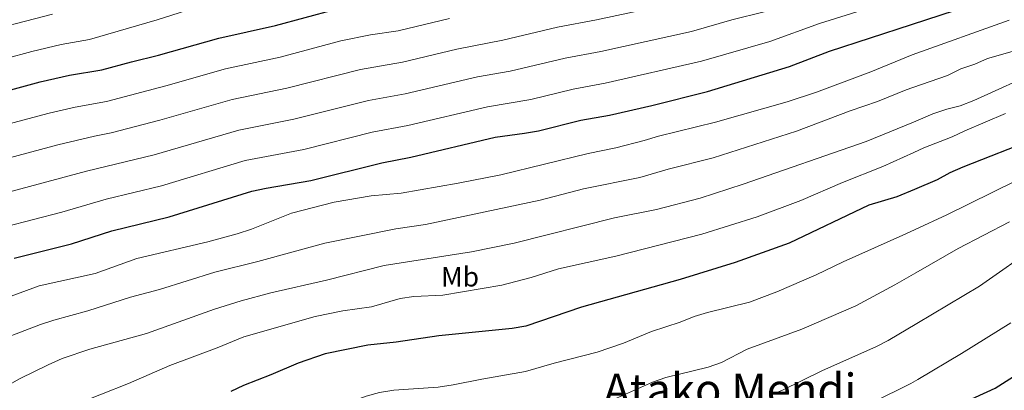
# Model space of a CAD drawing. Units: metres. Extents: x 593268 to 596692, y 4768397 to 4770757.
# Drawn here: x 593674 to 594028, y 4768954 to 4769087 of the extents above; entities that cross this region are included whole.
import ezdxf
from ezdxf.enums import TextEntityAlignment as Align

# ---------------------------------------------------------------- set-up
doc = ezdxf.new("R2010")
doc.units = ezdxf.units.M
doc.header["$MEASUREMENT"] = 0
for name, color, linetype, lineweight in [('Curva de nivel directora', 30, 'Continuous', 30), ('Curva de nivel intermedia', 30, 'Continuous', 0), ('Etiqueta de uso rústico', 92, 'Continuous', 0), ('Texto de Área (paraje) menor', 7, 'Continuous', 0)]:
    doc.layers.add(name, color=color, linetype=linetype, lineweight=lineweight)
doc.styles.add('Style-Arial', font='arial.ttf')

msp = doc.modelspace()

# ---------------------------------------------------------------- linework, layer by layer
at = {"layer": 'Curva de nivel directora', "color": 30, "linetype": 'Continuous', "lineweight": 30, "flags": 128}
for points, elevation in [([(593660.67, 4769059.23), (593681.37, 4769064.92), (593691.97, 4769067.28), (593703.55, 4769069.15), (593714.24, 4769072.1), (593723.98, 4769074.38), (593745.69, 4769080.53), (593766.02, 4769085.07), (593787.38, 4769090.9)], 1075), ([(593672, 4769001.48), (593692.7, 4769006.73), (593707.13, 4769011.38), (593727.8, 4769016.37), (593757.54, 4769025.57), (593762.72, 4769026.73), (593778.73, 4769029.46), (593804.29, 4769035.75), (593814.72, 4769037.86), (593845.09, 4769045.01), (593855.67, 4769046.38), (593860.6, 4769047.32), (593875.84, 4769051.04), (593886.2, 4769052.94), (593901.41, 4769056.35), (593921.43, 4769061.34), (593950.94, 4769070.38), (593965.38, 4769075.84), (593994.89, 4769085.43), (594010.71, 4769090.57)], 1100), ([(594039.57, 4769044.5), (594013.34, 4769034.2), (594008.59, 4769032.15), (594004.02, 4769029.63), (593995.9, 4769026.2), (593989.52, 4769023.5), (593979.5, 4769020.51), (593950.77, 4769006.97), (593931.43, 4769000.03), (593911.65, 4768993.85), (593876.17, 4768983.99), (593856.13, 4768977.08), (593851.2, 4768976.22), (593824.83, 4768973.66), (593809.49, 4768971.39), (593799.22, 4768970.25), (593783.88, 4768967.17), (593774.22, 4768963.8), (593764.4, 4768959.57), (593754.57, 4768955.81), (593750.02, 4768953.66)], 1125), ([(593960.56, 4768923.82), (593994.63, 4768936.18), (593997.43, 4768937.56), (593999.42, 4768938.55), (594003.17, 4768941.9), (594006.45, 4768945.8), (594010.74, 4768948.37), (594024.87, 4768954.89), (594035.48, 4768961.53)], 1150)]:
    msp.add_lwpolyline(points, dxfattribs=dict(at, elevation=elevation))
at = {"layer": 'Curva de nivel intermedia', "color": 30, "linetype": 'Continuous', "lineweight": 0, "flags": 128}
for points, elevation in [([(593620.16, 4769010.28), (593653.77, 4769020.92), (593698.12, 4769032.79), (593722.37, 4769038.66), (593752.8, 4769047.55), (593772.6, 4769051.46), (593799.48, 4769058.2), (593812.71, 4769060.55), (593838.7, 4769066.7), (593850.43, 4769068.65), (593870.3, 4769073.34), (593883.09, 4769075.74), (593915.66, 4769082.93), (593930.18, 4769087.12), (593941.82, 4769089.99), (593978.04, 4769102.19), (593994.51, 4769107.06), (594004.39, 4769109.99), (594029.42, 4769118.61)], 1090), ([(593919.32, 4769072.32), (593943.84, 4769079.4), (593961.78, 4769085.77), (593994.7, 4769096.21), (594007.55, 4769100.28), (594032.61, 4769109.11)], 1095), ([(593649.77, 4769032.11), (593687.8, 4769042.25), (593700.94, 4769045.39), (593706.93, 4769046.51), (593724.5, 4769051.05), (593750.43, 4769058.54), (593770.14, 4769062.6), (593796.57, 4769069.32), (593811.71, 4769071.9), (593831.22, 4769076.6), (593847.81, 4769079.78), (593867.54, 4769084.48), (593881.53, 4769087.14), (593913.07, 4769093.82)], 1085), ([(593658.86, 4769070.48), (593678.45, 4769075.76), (593688.9, 4769078.25), (593699.1, 4769080.1), (593723.48, 4769087.08), (593741.9, 4769093)], 1070), ([(593645.77, 4769043.31), (593684.58, 4769053.58), (593694.02, 4769055.79), (593705.24, 4769057.83), (593726.65, 4769063.37), (593748.06, 4769069.53), (593767.68, 4769073.73), (593789.53, 4769079.56), (593800.25, 4769081.78), (593810.16, 4769083.13), (593828.6, 4769087.6)], 1080), ([(593657.05, 4769081.74), (593685.83, 4769089.21)], 1065), ([(593831.75, 4769028.46), (593847.09, 4769031.49), (593878.55, 4769039.14), (593888.48, 4769041.15), (593898.71, 4769043.77), (593903.77, 4769045.38), (593924.35, 4769050.33), (593950.12, 4769057.72), (593960.7, 4769061.16), (593980.23, 4769068.44), (593995.07, 4769074.56), (594029.92, 4769087.05)], 1105), ([(594017.61, 4769071.23), (594022.19, 4769073.25), (594032.76, 4769076.24)], 1110), ([(593661.38, 4768969.99), (593681.52, 4768977.69), (593686.28, 4768979.24), (593698.6, 4768982.66), (593713.84, 4768987.54), (593724.34, 4768990.24), (593744.24, 4768996.48), (593759.64, 4769000.32), (593783.79, 4769006.88), (593809.29, 4769012.01), (593819.95, 4769013.66), (593861.31, 4769022.34), (593876.9, 4769026.49), (593897.14, 4769030.53), (593907.34, 4769033.51), (593923.47, 4769037.53), (593953.44, 4769047.13), (593972.79, 4769054.45), (593982.57, 4769057.82), (593992.93, 4769062.03), (593995.27, 4769062.84), (594007.78, 4769067.17), (594012.53, 4769069.48), (594017.61, 4769071.23)], 1110), ([(593668.8, 4769012.78), (593689.18, 4769018.02), (593705.08, 4769022.72), (593725.08, 4769027.52), (593755.17, 4769036.56), (593776.19, 4769040.59), (593800.86, 4769046.74), (593813.71, 4769049.21), (593842.25, 4769055.93), (593857.95, 4769058.5), (593873.07, 4769062.19), (593884.64, 4769064.34), (593919.32, 4769072.32)], 1095), ([(593660.72, 4768950.89), (593674.2, 4768958.31), (593684.23, 4768963.21), (593689.29, 4768965.44), (593699.27, 4768968.87), (593719.6, 4768974.42), (593744.09, 4768983.25), (593753.7, 4768986.24), (593764.39, 4768989.1), (593784.34, 4768993.63), (593805.08, 4768998.91), (593836.57, 4769003.81), (593851.89, 4769006.91), (593887.94, 4769016.05), (593903.09, 4769018.97), (593918.77, 4769023.04), (593934.3, 4769028.08), (593978.57, 4769043.45), (593995.49, 4769050.41), (594002.52, 4769053.31), (594007.49, 4769055.04), (594012.33, 4769056.27), (594017.23, 4769058.14), (594041.56, 4769069.13)], 1115), ([(593693.79, 4768948.85), (593713.17, 4768956.55), (593728, 4768962.95), (593745.09, 4768969.31), (593754.66, 4768973.31), (593780.37, 4768980.62), (593790.3, 4768982.65), (593800.59, 4768984.08), (593810.89, 4768987.01), (593815.83, 4768987.79), (593826.22, 4768988.3), (593847.41, 4768991.88), (593858.04, 4768994.59), (593867.81, 4768997.73), (593888.52, 4769002.24), (593919.36, 4769010.12), (593939.33, 4769016.39), (593955.04, 4769022.22), (593969.96, 4769028.67), (593984.56, 4769034.48), (593995.67, 4769039.52), (593999.23, 4769041.14), (594009.4, 4769045.07), (594013.96, 4769047.3), (594028.63, 4769053.43)], 1120), ([(593829.92, 4768956), (593840.26, 4768958.13), (593856.01, 4768960.86), (593866.29, 4768963.86), (593881.72, 4768967.71), (593891.2, 4768970.99), (593901.3, 4768975.21), (593911.64, 4768978.55), (593916.64, 4768980.55), (593921.42, 4768982.03), (593936.59, 4768985.75), (593946.36, 4768989.39), (593960.56, 4768995.5), (593970.25, 4769000.21), (593992.76, 4769010.21), (593996.15, 4769011.78), (594007.59, 4769017.08), (594040.36, 4769033.22)], 1130), ([(593666.33, 4768986.18), (593681.03, 4768991.56), (593701.21, 4768996.08), (593716.19, 4769001.39), (593741.73, 4769007.38), (593752.27, 4769010.21), (593757.4, 4769011.92), (593771.86, 4769017.65), (593787.14, 4769021.6), (593800.46, 4769023.87), (593811.27, 4769024.92), (593831.75, 4769028.46)], 1105), ([(593882.22, 4768948.39), (593901.72, 4768956.96), (593906.43, 4768958.63), (593921.72, 4768962.37), (593926.43, 4768964.04), (593935.69, 4768968.89), (593955.37, 4768976.06), (593974.8, 4768984.35), (593988.88, 4768991.97), (593996.42, 4768996.29), (594011.64, 4769005.01), (594030.1, 4769014.57)], 1135), ([(593943.81, 4768952.22), (593948.42, 4768954.16), (593962.82, 4768961.19), (593982, 4768969.63), (593986.45, 4768971.91), (593996.73, 4768978.06), (594019.24, 4768991.52), (594040.47, 4769006.26)], 1140), ([(593980.81, 4768949.73), (593994.57, 4768956.53), (593997.08, 4768958.01), (594012.87, 4768967.29), (594030.61, 4768978.28)], 1145), ([(593668.03, 4768883.73), (593677.32, 4768890.18), (593686.3, 4768895.53), (593694.81, 4768901.51), (593699.73, 4768903.88), (593703.88, 4768906.9), (593708.23, 4768909.48), (593717.3, 4768914.07), (593731.22, 4768921.68), (593741.07, 4768925.73), (593745.28, 4768928.43), (593753.99, 4768934.93), (593758.45, 4768937.21), (593763.49, 4768939.15), (593798.65, 4768951.97), (593803.48, 4768953.26), (593808.62, 4768954.16), (593824.61, 4768955.2), (593829.92, 4768956)], 1130)]:
    msp.add_lwpolyline(points, dxfattribs=dict(at, elevation=elevation))

# ---------------------------------------------------------------- texts
at = {"layer": 'Etiqueta de uso rústico', "color": 92, "linetype": 'Continuous', "lineweight": 0, "style": 'Style-Arial'}
msp.add_text('Mb', height=7, dxfattribs=at).set_placement((593832.45, 4768994.85, 1117.91), align=Align.MIDDLE_CENTER)
at = {"layer": 'Texto de Área (paraje) menor', "color": 7, "linetype": 'Continuous', "lineweight": 0, "style": 'Style-Arial'}
msp.add_text('Atako Mendi', height=11.5, dxfattribs=at).set_placement((593929.52, 4768954.33, 1136.68), align=Align.MIDDLE_CENTER)

doc.saveas('drawing.dxf')
